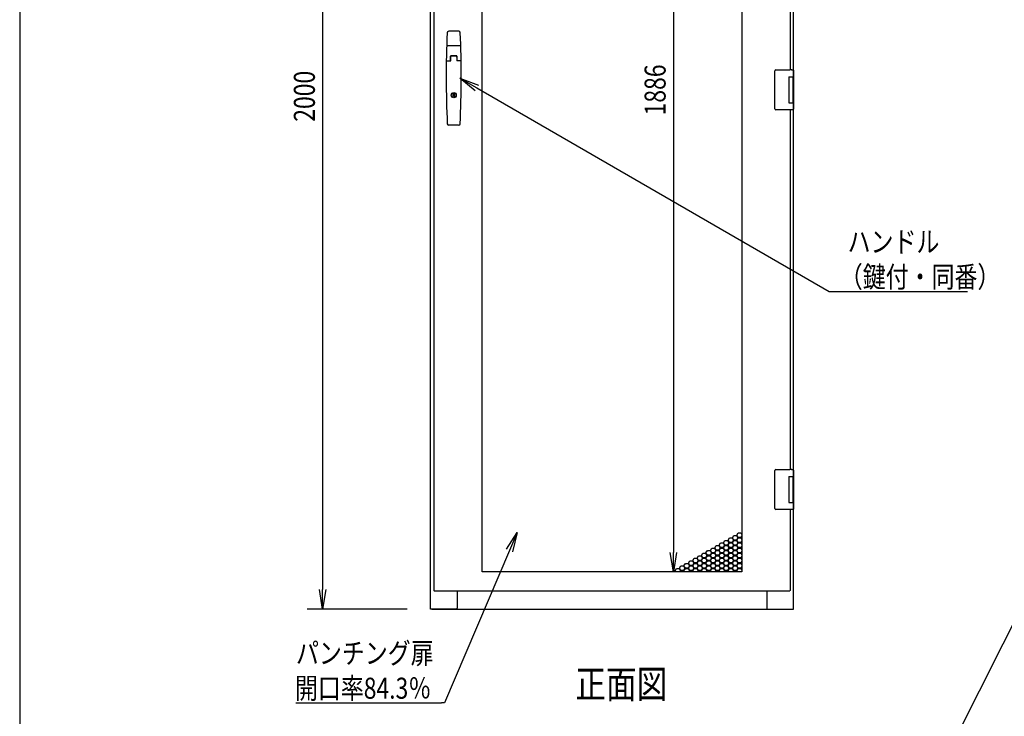
# Model space of a CAD drawing. Extents: x -84828 to -76428, y -65953 to -60013.
# Drawn here: x -84328 to -82431, y -64801 to -63459 of the extents above; entities that cross this region are included whole.
import ezdxf

# ---------------------------------------------------------------- set-up
doc = ezdxf.new("R2010")
doc.units = 0
doc.header["$LTSCALE"] = 0.1
doc.layers.get('0').update_dxf_attribs({"linetype": 'CONTINUOUS'})
doc.styles.add('y-1', font='romans.shx', dxfattribs={"width": 0.8, "height": 2.7, "bigfont": 'BIGFONT.shx'})
doc.styles.add('y-15', font='romans.shx', dxfattribs={"width": 0.8, "height": 40.5, "bigfont": 'BIGFONT.shx'})
doc.styles.add('y-20', font='romans.shx', dxfattribs={"width": 0.8, "height": 54, "bigfont": 'BIGFONT.shx'})

msp = doc.modelspace()

# ---------------------------------------------------------------- linework, layer by layer
for p, q in [((-84327.6, -60213), (-84327.6, -65753)), ((-83535.9, -64594.1), (-83535.9, -62594.1)), ((-83529.9, -62601.1), (-83529.9, -64558.1)), ((-83743.9, -62631.6), (-83743.9, -64556.6)), ((-83436.4, -64522.6), (-83436.4, -62636.6)), ((-82936.4, -62636.6), (-82936.4, -64522.6)), ((-83068.2, -62674.1), (-83068.2, -64485.1)), ((-82836.9, -63573.6), (-82836.9, -62844.6)), ((-82842.9, -63555.6), (-82842.9, -62862.6)), ((-83481.7, -63481.6), (-83501.1, -63481.6)), ((-83478.8, -63509.6), (-83504, -63509.6)), ((-83505.2, -63538.4), (-83497.1, -63538.4)), ((-83497.4, -63538.4), (-83497.4, -63529.6)), ((-83497.1, -63538.4), (-83497.1, -63530.1)), ((-83486.2, -63529.6), (-83496.6, -63529.6)), ((-83486.4, -63528.6), (-83496.4, -63528.6)), ((-83486.7, -63529.6), (-83496.1, -63529.6)), ((-83485.7, -63530.1), (-83485.7, -63538.4)), ((-83477.7, -63538.4), (-83485.7, -63538.4)), ((-83485.4, -63529.6), (-83485.4, -63538.4)), ((-82872.9, -63558.6), (-82872.9, -63557.6)), ((-82872.9, -63629.6), (-82872.9, -63558.6)), ((-82870.9, -63555.6), (-82843.9, -63555.6)), ((-82840.3, -63555.6), (-82843.9, -63555.6)), ((-82840.4, -63555.6), (-82839.3, -63555.6)), ((-82839.3, -63555.6), (-82839, -63555.6)), ((-82839, -63555.6), (-82837.9, -63555.6)), ((-82836.9, -63556.6), (-82836.9, -63569.1)), ((-83450.1, -63596.2), (-83479.4, -63572.1)), ((-83479.4, -63572.1), (-83443.8, -63585.4)), ((-83479.4, -63572.1), (-83446.9, -63590.8)), ((-82845.9, -63569.1), (-82837.9, -63569.1)), ((-82845.9, -63569.1), (-82845.9, -63619.1)), ((-82845.9, -63569.1), (-82842.7, -63569.1)), ((-82845.9, -63570.4), (-82845.9, -63570.4)), ((-82845.9, -63573.6), (-82845.9, -63573.6)), ((-82842.7, -63569.1), (-82838, -63569.1)), ((-82838, -63569.1), (-82836.9, -63569.1)), ((-82837.9, -63569.1), (-82836.9, -63569.1)), ((-82837.9, -63569.1), (-82837.9, -63574.6)), ((-82837.9, -63573.6), (-82837.5, -63573.6)), ((-82837.9, -63573.6), (-82837.5, -63573.6)), ((-82837.9, -63574.6), (-82837.9, -63613.6)), ((-82837.7, -63574.6), (-82837.7, -63613.6)), ((-82837.5, -63573.6), (-82836.7, -63573.6)), ((-82836.9, -63569.1), (-82836.9, -63573.6)), ((-82836.7, -63573.6), (-82836.7, -63614.6)), ((-83492.7, -63601.5), (-83490.2, -63601.5)), ((-83492.7, -63608.2), (-83492.7, -63601.5)), ((-83490.2, -63601.5), (-83490.2, -63608.2)), ((-83490.2, -63608.2), (-83492.7, -63608.2)), ((-82845.9, -63619.1), (-82837.9, -63619.1)), ((-82837.9, -63613.6), (-82837.9, -63619.1)), ((-82837.5, -63614.6), (-82837.9, -63614.6)), ((-82837.9, -63614.6), (-82837.5, -63614.6)), ((-82837.9, -63619.1), (-82836.9, -63619.1)), ((-82837.5, -63614.6), (-82836.7, -63614.6)), ((-82836.9, -64343.6), (-82836.9, -63614.6)), ((-82836.9, -63614.6), (-82836.9, -63619.1)), ((-82836.9, -63619.1), (-82836.9, -63631.6)), ((-82872.9, -63630.6), (-82872.9, -63629.6)), ((-82843.9, -63632.6), (-82870.9, -63632.6)), ((-82840.3, -63632.6), (-82843.9, -63632.6)), ((-82842.9, -64325.6), (-82842.9, -63632.6)), ((-82839.3, -63632.6), (-82840.4, -63632.6)), ((-82839, -63632.6), (-82839.3, -63632.6)), ((-82837.9, -63632.6), (-82839, -63632.6)), ((-83481.9, -63662.6), (-83500.9, -63662.6)), ((-82872.9, -64328.6), (-82872.9, -64327.6)), ((-82872.9, -64399.6), (-82872.9, -64328.6)), ((-82870.9, -64325.6), (-82843.9, -64325.6)), ((-82845.9, -64339.1), (-82837.9, -64339.1)), ((-82845.9, -64339.1), (-82845.9, -64389.1)), ((-82845.9, -64339.1), (-82842.7, -64339.1)), ((-82845.9, -64340.4), (-82845.9, -64340.4)), ((-82840.3, -64325.6), (-82843.9, -64325.6)), ((-82842.7, -64339.1), (-82838, -64339.1)), ((-82840.4, -64325.6), (-82839.3, -64325.6)), ((-82839.3, -64325.6), (-82839, -64325.6)), ((-82839, -64325.6), (-82837.9, -64325.6)), ((-82838, -64339.1), (-82836.9, -64339.1)), ((-82837.9, -64339.1), (-82836.9, -64339.1)), ((-82837.9, -64339.1), (-82837.9, -64344.6)), ((-82836.9, -64326.6), (-82836.9, -64339.1)), ((-82836.9, -64339.1), (-82836.9, -64343.6)), ((-82845.9, -64343.6), (-82845.9, -64343.6)), ((-82837.9, -64343.6), (-82837.5, -64343.6)), ((-82837.9, -64343.6), (-82837.5, -64343.6)), ((-82837.9, -64344.6), (-82837.9, -64383.6)), ((-82837.7, -64344.6), (-82837.7, -64383.6)), ((-82837.5, -64343.6), (-82836.7, -64343.6)), ((-82836.7, -64343.6), (-82836.7, -64384.6)), ((-82845.9, -64389.1), (-82837.9, -64389.1)), ((-82837.9, -64383.6), (-82837.9, -64389.1)), ((-82837.5, -64384.6), (-82837.9, -64384.6)), ((-82837.9, -64384.6), (-82837.5, -64384.6)), ((-82837.9, -64389.1), (-82836.9, -64389.1)), ((-82837.5, -64384.6), (-82836.7, -64384.6)), ((-82836.9, -64594.1), (-82836.9, -64384.6)), ((-82836.9, -64384.6), (-82836.9, -64389.1)), ((-82836.9, -64389.1), (-82836.9, -64401.6)), ((-82872.9, -64400.6), (-82872.9, -64399.6)), ((-82843.9, -64402.6), (-82870.9, -64402.6)), ((-82840.3, -64402.6), (-82843.9, -64402.6)), ((-82842.9, -64558.1), (-82842.9, -64402.6)), ((-82839.3, -64402.6), (-82840.4, -64402.6)), ((-82839, -64402.6), (-82839.3, -64402.6)), ((-82837.9, -64402.6), (-82839, -64402.6)), ((-83389.6, -64479), (-83369.1, -64447)), ((-83369.1, -64447), (-83383.9, -64481.4)), ((-83369.1, -64447), (-83378.1, -64483.9)), ((-82954.5, -64456.7), (-82951.9, -64452.2)), ((-82951.9, -64452.2), (-82946.7, -64452.2)), ((-82946.7, -64452.2), (-82944.1, -64456.7)), ((-82946, -64451.8), (-82943.4, -64447.3)), ((-82943.4, -64456.3), (-82946, -64451.8)), ((-82943.4, -64447.3), (-82938.2, -64447.3)), ((-82938.2, -64447.3), (-82936.4, -64450.4)), ((-82936.4, -64453.2), (-82938.2, -64456.3)), ((-82937.5, -64456.7), (-82936.4, -64454.8)), ((-82988.4, -64476.3), (-82985.8, -64471.8)), ((-82985.8, -64471.8), (-82980.6, -64471.8)), ((-82980.6, -64471.8), (-82978, -64476.3)), ((-82979.9, -64471.4), (-82977.3, -64466.9)), ((-82977.3, -64475.9), (-82979.9, -64471.4)), ((-82977.3, -64466.9), (-82972.1, -64466.9)), ((-82972.1, -64466.9), (-82969.5, -64471.4)), ((-82969.5, -64471.4), (-82972.1, -64475.9)), ((-82971.5, -64466.5), (-82968.9, -64462)), ((-82968.9, -64471), (-82971.5, -64466.5)), ((-82971.5, -64476.3), (-82968.9, -64471.8)), ((-82968.9, -64462), (-82963.7, -64462)), ((-82963.7, -64471), (-82968.9, -64471)), ((-82968.9, -64471.8), (-82963.7, -64471.8)), ((-82963.7, -64462), (-82961.1, -64466.5)), ((-82961.1, -64466.5), (-82963.7, -64471)), ((-82963.7, -64471.8), (-82961.1, -64476.3)), ((-82963, -64461.6), (-82960.4, -64457.1)), ((-82960.4, -64466.1), (-82963, -64461.6)), ((-82963, -64471.4), (-82960.4, -64466.9)), ((-82960.4, -64475.9), (-82963, -64471.4)), ((-82960.4, -64457.1), (-82955.2, -64457.1)), ((-82955.2, -64466.1), (-82960.4, -64466.1)), ((-82960.4, -64466.9), (-82955.2, -64466.9)), ((-82955.2, -64457.1), (-82952.6, -64461.6)), ((-82952.6, -64461.6), (-82955.2, -64466.1)), ((-82955.2, -64466.9), (-82952.6, -64471.4)), ((-82952.6, -64471.4), (-82955.2, -64475.9)), ((-82951.9, -64461.2), (-82954.5, -64456.7)), ((-82954.5, -64466.5), (-82951.9, -64462)), ((-82951.9, -64471), (-82954.5, -64466.5)), ((-82954.5, -64476.3), (-82951.9, -64471.8)), ((-82946.7, -64461.2), (-82951.9, -64461.2)), ((-82951.9, -64462), (-82946.7, -64462)), ((-82946.7, -64471), (-82951.9, -64471)), ((-82951.9, -64471.8), (-82946.7, -64471.8)), ((-82944.1, -64456.7), (-82946.7, -64461.2)), ((-82946.7, -64462), (-82944.1, -64466.5)), ((-82944.1, -64466.5), (-82946.7, -64471)), ((-82946.7, -64471.8), (-82944.1, -64476.3)), ((-82946, -64461.6), (-82943.4, -64457.1)), ((-82943.4, -64466.1), (-82946, -64461.6)), ((-82946, -64471.4), (-82943.4, -64466.9)), ((-82943.4, -64475.9), (-82946, -64471.4)), ((-82938.2, -64456.3), (-82943.4, -64456.3)), ((-82943.4, -64457.1), (-82938.2, -64457.1)), ((-82938.2, -64466.1), (-82943.4, -64466.1)), ((-82943.4, -64466.9), (-82938.2, -64466.9)), ((-82938.2, -64457.1), (-82936.4, -64460.2)), ((-82936.4, -64463), (-82938.2, -64466.1)), ((-82938.2, -64466.9), (-82936.4, -64470)), ((-82936.4, -64472.8), (-82938.2, -64475.9)), ((-82936.4, -64458.6), (-82937.5, -64456.7)), ((-82937.5, -64466.5), (-82936.4, -64464.6)), ((-82936.4, -64468.4), (-82937.5, -64466.5)), ((-82937.5, -64476.3), (-82936.4, -64474.4)), ((-83068.2, -64522.6), (-83074.5, -64485.1)), ((-83062, -64485.1), (-83068.2, -64522.6)), ((-83068.2, -64522.6), (-83068.2, -64485.1)), ((-83022.4, -64495.9), (-83019.8, -64491.4)), ((-83019.8, -64491.4), (-83014.6, -64491.4)), ((-83014.6, -64491.4), (-83012, -64495.9)), ((-83013.9, -64491), (-83011.3, -64486.5)), ((-83011.3, -64495.5), (-83013.9, -64491)), ((-83011.3, -64486.5), (-83006.1, -64486.5)), ((-83006.1, -64486.5), (-83003.5, -64491)), ((-83003.5, -64491), (-83006.1, -64495.5)), ((-83005.4, -64486.1), (-83002.8, -64481.6)), ((-83002.8, -64490.6), (-83005.4, -64486.1)), ((-83005.4, -64495.9), (-83002.8, -64491.4)), ((-83002.8, -64481.6), (-82997.6, -64481.6)), ((-82997.6, -64490.6), (-83002.8, -64490.6)), ((-83002.8, -64491.4), (-82997.6, -64491.4)), ((-82997.6, -64481.6), (-82995, -64486.1)), ((-82995, -64486.1), (-82997.6, -64490.6)), ((-82997.6, -64491.4), (-82995, -64495.9)), ((-82996.9, -64481.2), (-82994.3, -64476.7)), ((-82994.3, -64485.7), (-82996.9, -64481.2)), ((-82996.9, -64491), (-82994.3, -64486.5)), ((-82994.3, -64495.5), (-82996.9, -64491)), ((-82994.3, -64476.7), (-82989.1, -64476.7)), ((-82989.1, -64485.7), (-82994.3, -64485.7)), ((-82994.3, -64486.5), (-82989.1, -64486.5)), ((-82989.1, -64476.7), (-82986.5, -64481.2)), ((-82986.5, -64481.2), (-82989.1, -64485.7)), ((-82989.1, -64486.5), (-82986.5, -64491)), ((-82986.5, -64491), (-82989.1, -64495.5)), ((-82985.8, -64480.8), (-82988.4, -64476.3)), ((-82988.4, -64486.1), (-82985.8, -64481.6)), ((-82985.8, -64490.6), (-82988.4, -64486.1)), ((-82988.4, -64495.9), (-82985.8, -64491.4)), ((-82980.6, -64480.8), (-82985.8, -64480.8)), ((-82985.8, -64481.6), (-82980.6, -64481.6)), ((-82980.6, -64490.6), (-82985.8, -64490.6)), ((-82985.8, -64491.4), (-82980.6, -64491.4)), ((-82978, -64476.3), (-82980.6, -64480.8)), ((-82980.6, -64481.6), (-82978, -64486.1)), ((-82978, -64486.1), (-82980.6, -64490.6)), ((-82980.6, -64491.4), (-82978, -64495.9)), ((-82979.9, -64481.2), (-82977.3, -64476.7)), ((-82977.3, -64485.7), (-82979.9, -64481.2)), ((-82979.9, -64491), (-82977.3, -64486.5)), ((-82977.3, -64495.5), (-82979.9, -64491)), ((-82972.1, -64475.9), (-82977.3, -64475.9)), ((-82977.3, -64476.7), (-82972.1, -64476.7)), ((-82972.1, -64485.7), (-82977.3, -64485.7)), ((-82977.3, -64486.5), (-82972.1, -64486.5)), ((-82972.1, -64476.7), (-82969.5, -64481.2)), ((-82969.5, -64481.2), (-82972.1, -64485.7)), ((-82972.1, -64486.5), (-82969.5, -64491)), ((-82969.5, -64491), (-82972.1, -64495.5)), ((-82968.9, -64480.8), (-82971.5, -64476.3)), ((-82971.5, -64486.1), (-82968.9, -64481.6)), ((-82968.9, -64490.6), (-82971.5, -64486.1)), ((-82971.5, -64495.9), (-82968.9, -64491.4)), ((-82963.7, -64480.8), (-82968.9, -64480.8)), ((-82968.9, -64481.6), (-82963.7, -64481.6)), ((-82963.7, -64490.6), (-82968.9, -64490.6)), ((-82968.9, -64491.4), (-82963.7, -64491.4)), ((-82961.1, -64476.3), (-82963.7, -64480.8)), ((-82963.7, -64481.6), (-82961.1, -64486.1)), ((-82961.1, -64486.1), (-82963.7, -64490.6)), ((-82963.7, -64491.4), (-82961.1, -64495.9)), ((-82963, -64481.2), (-82960.4, -64476.7)), ((-82960.4, -64485.7), (-82963, -64481.2)), ((-82963, -64491), (-82960.4, -64486.5)), ((-82960.4, -64495.5), (-82963, -64491)), ((-82955.2, -64475.9), (-82960.4, -64475.9)), ((-82960.4, -64476.7), (-82955.2, -64476.7)), ((-82955.2, -64485.7), (-82960.4, -64485.7)), ((-82960.4, -64486.5), (-82955.2, -64486.5)), ((-82955.2, -64476.7), (-82952.6, -64481.2)), ((-82952.6, -64481.2), (-82955.2, -64485.7)), ((-82955.2, -64486.5), (-82952.6, -64491)), ((-82952.6, -64491), (-82955.2, -64495.5)), ((-82951.9, -64480.8), (-82954.5, -64476.3)), ((-82954.5, -64486.1), (-82951.9, -64481.6)), ((-82951.9, -64490.6), (-82954.5, -64486.1)), ((-82954.5, -64495.9), (-82951.9, -64491.4)), ((-82946.7, -64480.8), (-82951.9, -64480.8)), ((-82951.9, -64481.6), (-82946.7, -64481.6)), ((-82946.7, -64490.6), (-82951.9, -64490.6)), ((-82951.9, -64491.4), (-82946.7, -64491.4)), ((-82944.1, -64476.3), (-82946.7, -64480.8)), ((-82946.7, -64481.6), (-82944.1, -64486.1)), ((-82944.1, -64486.1), (-82946.7, -64490.6)), ((-82946.7, -64491.4), (-82944.1, -64495.9)), ((-82946, -64481.2), (-82943.4, -64476.7)), ((-82943.4, -64485.7), (-82946, -64481.2)), ((-82946, -64491), (-82943.4, -64486.5)), ((-82943.4, -64495.5), (-82946, -64491)), ((-82938.2, -64475.9), (-82943.4, -64475.9)), ((-82943.4, -64476.7), (-82938.2, -64476.7)), ((-82938.2, -64485.7), (-82943.4, -64485.7)), ((-82943.4, -64486.5), (-82938.2, -64486.5)), ((-82938.2, -64476.7), (-82936.4, -64479.8)), ((-82936.4, -64482.6), (-82938.2, -64485.7)), ((-82938.2, -64486.5), (-82936.4, -64489.6)), ((-82936.4, -64492.4), (-82938.2, -64495.5)), ((-82936.4, -64478.2), (-82937.5, -64476.3)), ((-82937.5, -64486.1), (-82936.4, -64484.2)), ((-82936.4, -64488), (-82937.5, -64486.1)), ((-83056.3, -64515.5), (-83053.7, -64511)), ((-83053.7, -64511), (-83048.5, -64511)), ((-83048.5, -64511), (-83045.9, -64515.5)), ((-83047.8, -64510.6), (-83045.2, -64506.1)), ((-83045.2, -64515.1), (-83047.8, -64510.6)), ((-83045.2, -64506.1), (-83040, -64506.1)), ((-83040, -64506.1), (-83037.4, -64510.6)), ((-83037.4, -64510.6), (-83040, -64515.1)), ((-83039.3, -64505.7), (-83036.7, -64501.2)), ((-83036.7, -64510.2), (-83039.3, -64505.7)), ((-83039.3, -64515.5), (-83036.7, -64511)), ((-83036.7, -64501.2), (-83031.5, -64501.2)), ((-83031.5, -64510.2), (-83036.7, -64510.2)), ((-83036.7, -64511), (-83031.5, -64511)), ((-83031.5, -64501.2), (-83028.9, -64505.7)), ((-83028.9, -64505.7), (-83031.5, -64510.2)), ((-83031.5, -64511), (-83028.9, -64515.5)), ((-83030.9, -64500.8), (-83028.3, -64496.3)), ((-83028.3, -64505.3), (-83030.9, -64500.8)), ((-83030.9, -64510.6), (-83028.3, -64506.1)), ((-83028.3, -64515.1), (-83030.9, -64510.6)), ((-83028.3, -64496.3), (-83023.1, -64496.3)), ((-83023.1, -64505.3), (-83028.3, -64505.3)), ((-83028.3, -64506.1), (-83023.1, -64506.1)), ((-83023.1, -64496.3), (-83020.5, -64500.8)), ((-83020.5, -64500.8), (-83023.1, -64505.3)), ((-83023.1, -64506.1), (-83020.5, -64510.6)), ((-83020.5, -64510.6), (-83023.1, -64515.1)), ((-83019.8, -64500.4), (-83022.4, -64495.9)), ((-83022.4, -64505.7), (-83019.8, -64501.2)), ((-83019.8, -64510.2), (-83022.4, -64505.7)), ((-83022.4, -64515.5), (-83019.8, -64511)), ((-83014.6, -64500.4), (-83019.8, -64500.4)), ((-83019.8, -64501.2), (-83014.6, -64501.2)), ((-83014.6, -64510.2), (-83019.8, -64510.2)), ((-83019.8, -64511), (-83014.6, -64511)), ((-83012, -64495.9), (-83014.6, -64500.4)), ((-83014.6, -64501.2), (-83012, -64505.7)), ((-83012, -64505.7), (-83014.6, -64510.2)), ((-83014.6, -64511), (-83012, -64515.5)), ((-83013.9, -64500.8), (-83011.3, -64496.3)), ((-83011.3, -64505.3), (-83013.9, -64500.8)), ((-83013.9, -64510.6), (-83011.3, -64506.1)), ((-83011.3, -64515.1), (-83013.9, -64510.6)), ((-83006.1, -64495.5), (-83011.3, -64495.5)), ((-83011.3, -64496.3), (-83006.1, -64496.3)), ((-83006.1, -64505.3), (-83011.3, -64505.3)), ((-83011.3, -64506.1), (-83006.1, -64506.1)), ((-83006.1, -64496.3), (-83003.5, -64500.8)), ((-83003.5, -64500.8), (-83006.1, -64505.3)), ((-83006.1, -64506.1), (-83003.5, -64510.6)), ((-83003.5, -64510.6), (-83006.1, -64515.1)), ((-83002.8, -64500.4), (-83005.4, -64495.9)), ((-83005.4, -64505.7), (-83002.8, -64501.2)), ((-83002.8, -64510.2), (-83005.4, -64505.7)), ((-83005.4, -64515.5), (-83002.8, -64511)), ((-82997.6, -64500.4), (-83002.8, -64500.4)), ((-83002.8, -64501.2), (-82997.6, -64501.2)), ((-82997.6, -64510.2), (-83002.8, -64510.2)), ((-83002.8, -64511), (-82997.6, -64511)), ((-82995, -64495.9), (-82997.6, -64500.4)), ((-82997.6, -64501.2), (-82995, -64505.7)), ((-82995, -64505.7), (-82997.6, -64510.2)), ((-82997.6, -64511), (-82995, -64515.5)), ((-82996.9, -64500.8), (-82994.3, -64496.3)), ((-82994.3, -64505.3), (-82996.9, -64500.8)), ((-82996.9, -64510.6), (-82994.3, -64506.1)), ((-82994.3, -64515.1), (-82996.9, -64510.6)), ((-82989.1, -64495.5), (-82994.3, -64495.5)), ((-82994.3, -64496.3), (-82989.1, -64496.3)), ((-82989.1, -64505.3), (-82994.3, -64505.3)), ((-82994.3, -64506.1), (-82989.1, -64506.1)), ((-82989.1, -64496.3), (-82986.5, -64500.8)), ((-82986.5, -64500.8), (-82989.1, -64505.3)), ((-82989.1, -64506.1), (-82986.5, -64510.6)), ((-82986.5, -64510.6), (-82989.1, -64515.1)), ((-82985.8, -64500.4), (-82988.4, -64495.9)), ((-82988.4, -64505.7), (-82985.8, -64501.2)), ((-82985.8, -64510.2), (-82988.4, -64505.7)), ((-82988.4, -64515.5), (-82985.8, -64511)), ((-82980.6, -64500.4), (-82985.8, -64500.4)), ((-82985.8, -64501.2), (-82980.6, -64501.2)), ((-82980.6, -64510.2), (-82985.8, -64510.2)), ((-82985.8, -64511), (-82980.6, -64511)), ((-82978, -64495.9), (-82980.6, -64500.4)), ((-82980.6, -64501.2), (-82978, -64505.7)), ((-82978, -64505.7), (-82980.6, -64510.2)), ((-82980.6, -64511), (-82978, -64515.5)), ((-82979.9, -64500.8), (-82977.3, -64496.3)), ((-82977.3, -64505.3), (-82979.9, -64500.8)), ((-82979.9, -64510.6), (-82977.3, -64506.1)), ((-82977.3, -64515.1), (-82979.9, -64510.6)), ((-82972.1, -64495.5), (-82977.3, -64495.5)), ((-82977.3, -64496.3), (-82972.1, -64496.3)), ((-82972.1, -64505.3), (-82977.3, -64505.3)), ((-82977.3, -64506.1), (-82972.1, -64506.1)), ((-82972.1, -64496.3), (-82969.5, -64500.8)), ((-82969.5, -64500.8), (-82972.1, -64505.3)), ((-82972.1, -64506.1), (-82969.5, -64510.6)), ((-82969.5, -64510.6), (-82972.1, -64515.1)), ((-82968.9, -64500.4), (-82971.5, -64495.9)), ((-82971.5, -64505.7), (-82968.9, -64501.2)), ((-82968.9, -64510.2), (-82971.5, -64505.7)), ((-82971.5, -64515.5), (-82968.9, -64511)), ((-82963.7, -64500.4), (-82968.9, -64500.4)), ((-82968.9, -64501.2), (-82963.7, -64501.2)), ((-82963.7, -64510.2), (-82968.9, -64510.2)), ((-82968.9, -64511), (-82963.7, -64511)), ((-82961.1, -64495.9), (-82963.7, -64500.4)), ((-82963.7, -64501.2), (-82961.1, -64505.7)), ((-82961.1, -64505.7), (-82963.7, -64510.2)), ((-82963.7, -64511), (-82961.1, -64515.5)), ((-82963, -64500.8), (-82960.4, -64496.3)), ((-82960.4, -64505.3), (-82963, -64500.8)), ((-82963, -64510.6), (-82960.4, -64506.1)), ((-82960.4, -64515.1), (-82963, -64510.6)), ((-82955.2, -64495.5), (-82960.4, -64495.5)), ((-82960.4, -64496.3), (-82955.2, -64496.3)), ((-82955.2, -64505.3), (-82960.4, -64505.3)), ((-82960.4, -64506.1), (-82955.2, -64506.1)), ((-82955.2, -64496.3), (-82952.6, -64500.8)), ((-82952.6, -64500.8), (-82955.2, -64505.3)), ((-82955.2, -64506.1), (-82952.6, -64510.6)), ((-82952.6, -64510.6), (-82955.2, -64515.1)), ((-82951.9, -64500.4), (-82954.5, -64495.9)), ((-82954.5, -64505.7), (-82951.9, -64501.2)), ((-82951.9, -64510.2), (-82954.5, -64505.7)), ((-82954.5, -64515.5), (-82951.9, -64511)), ((-82946.7, -64500.4), (-82951.9, -64500.4)), ((-82951.9, -64501.2), (-82946.7, -64501.2)), ((-82946.7, -64510.2), (-82951.9, -64510.2)), ((-82951.9, -64511), (-82946.7, -64511)), ((-82944.1, -64495.9), (-82946.7, -64500.4)), ((-82946.7, -64501.2), (-82944.1, -64505.7)), ((-82944.1, -64505.7), (-82946.7, -64510.2)), ((-82946.7, -64511), (-82944.1, -64515.5)), ((-82946, -64500.8), (-82943.4, -64496.3)), ((-82943.4, -64505.3), (-82946, -64500.8)), ((-82946, -64510.6), (-82943.4, -64506.1)), ((-82943.4, -64515.1), (-82946, -64510.6)), ((-82938.2, -64495.5), (-82943.4, -64495.5)), ((-82943.4, -64496.3), (-82938.2, -64496.3)), ((-82938.2, -64505.3), (-82943.4, -64505.3)), ((-82943.4, -64506.1), (-82938.2, -64506.1)), ((-82938.2, -64496.3), (-82936.4, -64499.4)), ((-82936.4, -64502.2), (-82938.2, -64505.3)), ((-82938.2, -64506.1), (-82936.4, -64509.2)), ((-82936.4, -64512), (-82938.2, -64515.1)), ((-82937.5, -64495.9), (-82936.4, -64494)), ((-82936.4, -64497.8), (-82937.5, -64495.9)), ((-82937.5, -64505.7), (-82936.4, -64503.8)), ((-82936.4, -64507.6), (-82937.5, -64505.7)), ((-82936.4, -64522.6), (-83436.4, -64522.6)), ((-82981.4, -64522.6), (-83098.2, -64522.6)), ((-83064.8, -64520.4), (-83062.2, -64515.9)), ((-83063.5, -64522.6), (-83064.8, -64520.4)), ((-83062.2, -64515.9), (-83057, -64515.9)), ((-83057, -64515.9), (-83054.4, -64520.4)), ((-83053.7, -64520), (-83056.3, -64515.5)), ((-83054.4, -64520.4), (-83055.6, -64522.6)), ((-83054.7, -64522.6), (-83053.7, -64520.8)), ((-83048.5, -64520), (-83053.7, -64520)), ((-83053.7, -64520.8), (-83048.5, -64520.8)), ((-83045.9, -64515.5), (-83048.5, -64520)), ((-83048.5, -64520.8), (-83047.5, -64522.6)), ((-83047.8, -64520.4), (-83045.2, -64515.9)), ((-83046.6, -64522.6), (-83047.8, -64520.4)), ((-83040, -64515.1), (-83045.2, -64515.1)), ((-83045.2, -64515.9), (-83040, -64515.9)), ((-83040, -64515.9), (-83037.4, -64520.4)), ((-83036.7, -64520), (-83039.3, -64515.5)), ((-83037.4, -64520.4), (-83038.7, -64522.6)), ((-83037.8, -64522.6), (-83036.7, -64520.8)), ((-83031.5, -64520), (-83036.7, -64520)), ((-83036.7, -64520.8), (-83031.5, -64520.8)), ((-83028.9, -64515.5), (-83031.5, -64520)), ((-83031.5, -64520.8), (-83030.5, -64522.6)), ((-83030.9, -64520.4), (-83028.3, -64515.9)), ((-83029.6, -64522.6), (-83030.9, -64520.4)), ((-83023.1, -64515.1), (-83028.3, -64515.1)), ((-83028.3, -64515.9), (-83023.1, -64515.9)), ((-83023.1, -64515.9), (-83020.5, -64520.4)), ((-83019.8, -64520), (-83022.4, -64515.5)), ((-83020.5, -64520.4), (-83021.7, -64522.6)), ((-83020.8, -64522.6), (-83019.8, -64520.8)), ((-83014.6, -64520), (-83019.8, -64520)), ((-83019.8, -64520.8), (-83014.6, -64520.8)), ((-83012, -64515.5), (-83014.6, -64520)), ((-83014.6, -64520.8), (-83013.6, -64522.6)), ((-83013.9, -64520.4), (-83011.3, -64515.9)), ((-83012.6, -64522.6), (-83013.9, -64520.4)), ((-83006.1, -64515.1), (-83011.3, -64515.1)), ((-83011.3, -64515.9), (-83006.1, -64515.9)), ((-83006.1, -64515.9), (-83003.5, -64520.4)), ((-83002.8, -64520), (-83005.4, -64515.5)), ((-83003.5, -64520.4), (-83004.7, -64522.6)), ((-83003.8, -64522.6), (-83002.8, -64520.8)), ((-82997.6, -64520), (-83002.8, -64520)), ((-83002.8, -64520.8), (-82997.6, -64520.8)), ((-82995, -64515.5), (-82997.6, -64520)), ((-82997.6, -64520.8), (-82996.6, -64522.6)), ((-82996.9, -64520.4), (-82994.3, -64515.9)), ((-82995.7, -64522.6), (-82996.9, -64520.4)), ((-82989.1, -64515.1), (-82994.3, -64515.1)), ((-82994.3, -64515.9), (-82989.1, -64515.9)), ((-82989.1, -64515.9), (-82986.5, -64520.4)), ((-82985.8, -64520), (-82988.4, -64515.5)), ((-82986.5, -64520.4), (-82987.8, -64522.6)), ((-82986.8, -64522.6), (-82985.8, -64520.8)), ((-82980.6, -64520), (-82985.8, -64520)), ((-82985.8, -64520.8), (-82980.6, -64520.8)), ((-82978, -64515.5), (-82980.6, -64520)), ((-82980.6, -64520.8), (-82979.6, -64522.6)), ((-82979.9, -64520.4), (-82977.3, -64515.9)), ((-82978.7, -64522.6), (-82979.9, -64520.4)), ((-82972.1, -64515.1), (-82977.3, -64515.1)), ((-82977.3, -64515.9), (-82972.1, -64515.9)), ((-82972.1, -64515.9), (-82969.5, -64520.4)), ((-82968.9, -64520), (-82971.5, -64515.5)), ((-82969.5, -64520.4), (-82970.8, -64522.6)), ((-82969.9, -64522.6), (-82968.9, -64520.8)), ((-82963.7, -64520), (-82968.9, -64520)), ((-82968.9, -64520.8), (-82963.7, -64520.8)), ((-82961.1, -64515.5), (-82963.7, -64520)), ((-82963.7, -64520.8), (-82962.6, -64522.6)), ((-82963, -64520.4), (-82960.4, -64515.9)), ((-82961.7, -64522.6), (-82963, -64520.4)), ((-82955.2, -64515.1), (-82960.4, -64515.1)), ((-82960.4, -64515.9), (-82955.2, -64515.9)), ((-82955.2, -64515.9), (-82952.6, -64520.4)), ((-82951.9, -64520), (-82954.5, -64515.5)), ((-82952.6, -64520.4), (-82953.8, -64522.6)), ((-82952.9, -64522.6), (-82951.9, -64520.8)), ((-82946.7, -64520), (-82951.9, -64520)), ((-82951.9, -64520.8), (-82946.7, -64520.8)), ((-82944.1, -64515.5), (-82946.7, -64520)), ((-82946.7, -64520.8), (-82945.7, -64522.6)), ((-82946, -64520.4), (-82943.4, -64515.9)), ((-82944.8, -64522.6), (-82946, -64520.4)), ((-82938.2, -64515.1), (-82943.4, -64515.1)), ((-82943.4, -64515.9), (-82938.2, -64515.9)), ((-82938.2, -64515.9), (-82936.4, -64519)), ((-82937.5, -64515.5), (-82936.4, -64513.6)), ((-82936.4, -64517.4), (-82937.5, -64515.5)), ((-82936.4, -64521.8), (-82936.9, -64522.6)), ((-83743.9, -64594.1), (-83750.2, -64556.6)), ((-83737.7, -64556.6), (-83743.9, -64594.1)), ((-83743.9, -64594.1), (-83743.9, -64556.6)), ((-83529.9, -64558.1), (-83528.9, -64558.1)), ((-83528.9, -64559.1), (-83528.9, -64558.1)), ((-83528.9, -64559.1), (-82843.9, -64559.1)), ((-83484.9, -64559.1), (-83484.9, -64592.1)), ((-82887.9, -64559.1), (-82887.9, -64592.1)), ((-82843.9, -64559.1), (-82843.9, -64558.1)), ((-82842.9, -64558.1), (-82843.9, -64558.1)), ((-83580.9, -64594.1), (-83773.9, -64594.1)), ((-83532.9, -64594.1), (-83535.9, -64594.1)), ((-83533.9, -64594.1), (-82838.9, -64594.1)), ((-83486.9, -64594.1), (-83532.9, -64594.1)), ((-82885.9, -64594.1), (-82839.9, -64594.1)), ((-82839.9, -64594.1), (-82836.9, -64594.1))]:
    msp.add_line(p, q)
at = {"lineweight": -2}
for p, q in [((-83446.9, -63590.8), (-82768, -63982.8)), ((-82768, -63982.8), (-82762.6, -63982.8)), ((-82762.6, -63982.8), (-82501.5, -63982.8)), ((-82212.3, -64222.6), (-82589.7, -64970.7)), ((-83383.9, -64481.4), (-83509.3, -64774.9)), ((-83795.3, -64774.9), (-83514.7, -64774.9)), ((-83509.3, -64774.9), (-83514.7, -64774.9))]:
    msp.add_line(p, q, dxfattribs=at)
msp.add_circle((-83491.4, -63604.6), 5)
for centre, radius, start, end in [((-81505.9, -63569.6), 2000, 177.5605, 182.5831), ((-83501.1, -63484.6), 3, 90, 177.5605), ((-83481.7, -63484.6), 3, 2.4395, 90), ((-85476.9, -63569.6), 2000, 357.4169, 2.4395), ((-83504, -63508.6), 1, 178.1796, 270), ((-83478.8, -63508.6), 1, 270, 1.8204), ((-83505.2, -63538.9), 0.5, 90, 179.0499), ((-83496.4, -63529.6), 1, 90, 180), ((-83497.1, -63531.4), 0.3, 90, 180), ((-83497.1, -63537.8), 0.3, 180, 270), ((-83496.6, -63530.1), 0.5, 90, 180), ((-83486.4, -63529.6), 1, 0, 90), ((-83486.4, -63529.6), 1, 0, 90), ((-83486.2, -63530.1), 0.5, 0, 90), ((-83485.7, -63531.4), 0.3, 0, 90), ((-83485.7, -63537.8), 0.3, 270, 0), ((-83477.7, -63538.9), 0.5, 0.9501, 90), ((-82870.9, -63557.6), 2, 90, 180), ((-82837.9, -63556.6), 1, 0, 90), ((-82870.9, -63630.6), 2, 180, 270), ((-82837.9, -63631.6), 1, 270, 0), ((-83500.9, -63659.6), 3, 182.5831, 270), ((-83481.9, -63659.6), 3, 270, 357.4169), ((-82870.9, -64327.6), 2, 90, 180), ((-82837.9, -64326.6), 1, 0, 90), ((-82870.9, -64400.6), 2, 180, 270), ((-82837.9, -64401.6), 1, 270, 0), ((-83486.9, -64592.1), 2, 270, 0), ((-82885.9, -64592.1), 2, 180, 270)]:
    msp.add_arc(centre, radius, start, end)
for centre, start_param, end_param in [((-82837.5, -63574.6), 0, 1.570796), ((-82837.5, -63613.6), 1.570796, 3.141593), ((-82837.5, -64344.6), 0, 1.570796), ((-82837.5, -64383.6), 1.570796, 3.141593)]:
    msp.add_ellipse(centre, major_axis=(0, 1), ratio=0.25, start_param=start_param, end_param=end_param)
msp.add_point((-83491.4, -63604.6))

# ---------------------------------------------------------------- texts
at = {"style": 'y-15', "width": 0.8}
for s, p in [('2000', (-83758.9, -63655.8)), ('1886', (-83083.2, -63643.6))]:
    msp.add_text(s, height=40.5, rotation=90, dxfattribs=at).set_placement(p)
at = {"width": 0.8}
for s, height, style, p in [('ハンドル', 40.5, 'y-1', (-82732.6, -63907.2)), ('（鍵付・同番）', 40.5, 'y-1', (-82747.7, -63974.7)), ('パンチング扉', 40.5, 'y-1', (-83795.3, -64699.3)), ('開口率84.3％', 40.5, 'y-1', (-83797.4, -64766.8)), ('%%U正面図', 54, 'y-20', (-83257, -64765.7))]:
    msp.add_text(s, height=height, dxfattribs=dict(at, style=style)).set_placement(p)

doc.saveas('drawing.dxf')
